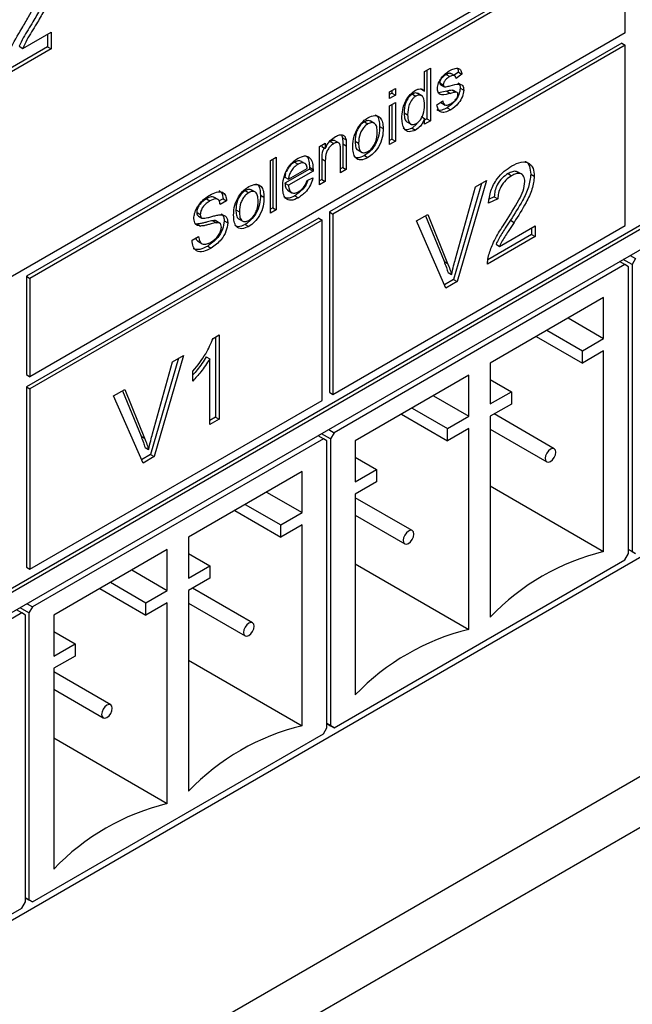
# Model space of a CAD drawing. Units: millimetres. Extents: x 200 to 5804, y 630 to 3556.
# Drawn here: x 2766 to 2827, y 1744 to 1842 of the extents above; entities that cross this region are included whole.
import ezdxf

# ---------------------------------------------------------------- set-up
doc = ezdxf.new("R2010")
doc.units = ezdxf.units.MM
doc.header["$LTSCALE"] = 20

msp = doc.modelspace()

# ---------------------------------------------------------------- linework, layer by layer
at = {"color": 7, "linetype": 'Continuous', "lineweight": 25}
for p, q in [((2857.757, 1869.542), (2705.729, 1781.778)), ((2826.149, 1850.479), (2766.823, 1816.231)), ((2826.503, 1850.275), (2767.176, 1816.026)), ((2826.503, 1840.476), (2826.503, 1850.275)), ((2766.453, 1838.935), (2769.278, 1840.566)), ((2826.503, 1840.476), (2767.176, 1806.228)), ((2768.924, 1840.362), (2768.924, 1839.082)), ((2769.278, 1840.566), (2769.278, 1838.878)), ((2766.1, 1839.139), (2766.453, 1838.935)), ((2826.149, 1839.456), (2797.016, 1822.638)), ((2826.503, 1839.252), (2797.37, 1822.433)), ((2826.149, 1839.456), (2826.503, 1839.252)), ((2826.503, 1821.288), (2826.503, 1839.252)), ((2705.729, 1750.75), (2857.403, 1838.31)), ((2769.278, 1838.878), (2764.308, 1836.009)), ((2768.924, 1839.082), (2764.403, 1836.472)), ((2768.924, 1839.082), (2769.278, 1838.878)), ((2705.729, 1750.342), (2857.757, 1838.105)), ((2806.502, 1836.623), (2807.084, 1836.959)), ((2806.502, 1834.686), (2806.502, 1836.623)), ((2806.731, 1836.755), (2806.731, 1831.92)), ((2807.084, 1836.959), (2807.084, 1831.716)), ((2808.649, 1836.321), (2809.002, 1836.117)), ((2809.546, 1836.187), (2809.104, 1836.442)), ((2809.874, 1836.558), (2809.433, 1836.252)), ((2810.227, 1836.353), (2809.645, 1835.95)), ((2809.874, 1836.558), (2810.227, 1836.353)), ((2857.757, 1836.064), (2705.729, 1748.3)), ((2808.011, 1835.515), (2808.365, 1835.311)), ((2808.072, 1835.349), (2808.426, 1835.145)), ((2808.103, 1835.327), (2808.456, 1835.123)), ((2803.01, 1834.606), (2803.592, 1834.943)), ((2803.01, 1833.934), (2803.01, 1834.606)), ((2803.238, 1834.474), (2803.01, 1834.343)), ((2803.592, 1834.27), (2803.01, 1833.934)), ((2803.238, 1834.738), (2803.238, 1834.474)), ((2803.238, 1834.474), (2803.592, 1834.27)), ((2803.592, 1834.943), (2803.592, 1834.27)), ((2805.29, 1834.382), (2805.643, 1834.178)), ((2806.234, 1834.203), (2805.792, 1834.458)), ((2806.149, 1834.89), (2806.502, 1834.686)), ((2808.721, 1834.658), (2807.887, 1834.517)), ((2808.721, 1834.658), (2809.074, 1834.454)), ((2809.385, 1834.749), (2809.267, 1834.777)), ((2809.267, 1834.777), (2809.621, 1834.573)), ((2809.74, 1834.547), (2809.386, 1834.751)), ((2810.048, 1834.986), (2810.402, 1834.782)), ((2803.01, 1833.195), (2803.592, 1833.531)), ((2803.238, 1833.327), (2803.238, 1829.904)), ((2803.592, 1833.531), (2803.592, 1829.7)), ((2807.724, 1833.295), (2808.306, 1833.699)), ((2808.109, 1833.539), (2808.551, 1833.284)), ((2803.01, 1829.364), (2803.01, 1833.195)), ((2804.46, 1832.523), (2804.814, 1832.319)), ((2808.749, 1833.018), (2809.102, 1832.814)), ((2800.504, 1831.619), (2800.858, 1831.415)), ((2801.522, 1831.455), (2801.08, 1831.71)), ((2804.725, 1831.625), (2805.166, 1831.37)), ((2805.726, 1831.403), (2805.254, 1831.001)), ((2806.149, 1832.163), (2806.502, 1831.958)), ((2806.502, 1831.38), (2806.502, 1831.958)), ((2806.731, 1831.92), (2806.502, 1831.788)), ((2807.084, 1831.716), (2806.502, 1831.38)), ((2806.731, 1831.92), (2807.084, 1831.716)), ((2798.224, 1830.306), (2798.319, 1830.036)), ((2802.016, 1831.167), (2802.369, 1830.963)), ((2805.254, 1831.001), (2805.608, 1830.796)), ((2796.025, 1829.163), (2796.607, 1829.499)), ((2796.253, 1829.295), (2796.253, 1829.168)), ((2796.607, 1829.499), (2796.607, 1828.964)), ((2797.102, 1829.655), (2797.455, 1829.451)), ((2797.981, 1829.494), (2797.539, 1829.75)), ((2798.319, 1830.036), (2798.672, 1829.832)), ((2798.349, 1829.425), (2798.349, 1827.081)), ((2799.571, 1829.705), (2799.925, 1829.5)), ((2803.238, 1829.904), (2803.01, 1829.772)), ((2803.592, 1829.7), (2803.01, 1829.364)), ((2803.238, 1829.904), (2803.592, 1829.7)), ((2796.025, 1825.331), (2796.025, 1829.163)), ((2796.253, 1829.168), (2796.607, 1828.964)), ((2798.12, 1826.541), (2798.12, 1828.828)), ((2798.702, 1829.221), (2798.702, 1826.877)), ((2799.833, 1828.819), (2800.275, 1828.564)), ((2791.135, 1827.752), (2791.717, 1828.088)), ((2791.135, 1822.509), (2791.135, 1827.752)), ((2791.364, 1827.884), (2791.364, 1823.049)), ((2791.717, 1828.088), (2791.717, 1822.845)), ((2793.535, 1827.596), (2793.888, 1827.392)), ((2794.235, 1827.679), (2794.589, 1827.475)), ((2796.253, 1827.926), (2796.253, 1825.871)), ((2796.607, 1827.722), (2796.607, 1825.667)), ((2800.504, 1828.258), (2800.858, 1828.054)), ((2795.028, 1826.912), (2792.586, 1825.502)), ((2792.651, 1826.463), (2792.586, 1826.107)), ((2792.94, 1825.903), (2794.802, 1826.978)), ((2795.382, 1826.708), (2792.94, 1825.298)), ((2795.028, 1826.912), (2795.382, 1826.708)), ((2795.031, 1827.086), (2795.384, 1826.882)), ((2798.349, 1827.081), (2798.12, 1826.949)), ((2798.702, 1826.877), (2798.12, 1826.541)), ((2798.349, 1827.081), (2798.702, 1826.877)), ((2814.822, 1826.456), (2815.176, 1826.252)), ((2816.214, 1826.366), (2815.772, 1826.621)), ((2817.078, 1826.41), (2817.431, 1826.206)), ((2792.586, 1826.107), (2792.94, 1825.903)), ((2792.586, 1825.502), (2792.94, 1825.298)), ((2794.796, 1825.765), (2795.366, 1826.027)), ((2796.253, 1825.871), (2796.025, 1825.74)), ((2796.607, 1825.667), (2796.025, 1825.331)), ((2796.253, 1825.871), (2796.607, 1825.667)), ((2812.178, 1825.489), (2809.39, 1815.899)), ((2812.674, 1825.776), (2809.743, 1815.695)), ((2811.564, 1825.135), (2812.674, 1825.776)), ((2788.63, 1824.764), (2788.983, 1824.56)), ((2789.647, 1824.6), (2789.205, 1824.855)), ((2792.844, 1824.808), (2793.286, 1824.553)), ((2809.583, 1817.979), (2811.564, 1825.135)), ((2784.758, 1823.941), (2785.112, 1823.737)), ((2785.931, 1823.871), (2785.489, 1824.126)), ((2786.416, 1823.957), (2786.028, 1823.732)), ((2786.77, 1823.753), (2786.129, 1823.383)), ((2786.416, 1823.957), (2786.77, 1823.753)), ((2790.141, 1824.312), (2790.495, 1824.108)), ((2793.568, 1824.254), (2793.922, 1824.05)), ((2813.799, 1823.952), (2812.868, 1823.521)), ((2813.445, 1824.156), (2812.95, 1823.927)), ((2813.445, 1824.156), (2813.799, 1823.952)), ((2783.797, 1822.603), (2784.15, 1822.399)), ((2787.697, 1822.85), (2788.05, 1822.646)), ((2791.364, 1823.049), (2791.135, 1822.917)), ((2791.717, 1822.845), (2791.135, 1822.509)), ((2791.364, 1823.049), (2791.717, 1822.845)), ((2797.016, 1822.638), (2797.016, 1804.674)), ((2797.016, 1822.638), (2797.37, 1822.433)), ((2797.37, 1822.433), (2797.37, 1804.47)), ((2795.956, 1822.025), (2766.823, 1805.207)), ((2796.309, 1821.821), (2767.176, 1805.003)), ((2783.827, 1821.439), (2783.65, 1821.468)), ((2783.96, 1822.234), (2784.313, 1822.03)), ((2785.408, 1821.771), (2785.762, 1821.567)), ((2786.125, 1821.498), (2785.683, 1821.754)), ((2786.533, 1821.748), (2786.886, 1821.544)), ((2787.959, 1821.964), (2788.401, 1821.709)), ((2795.956, 1822.025), (2796.309, 1821.821)), ((2796.309, 1803.857), (2796.309, 1821.821)), ((2805.704, 1821.752), (2806.814, 1822.393)), ((2808.633, 1815.054), (2805.704, 1821.752)), ((2806.595, 1822.266), (2808.437, 1817.725)), ((2806.814, 1822.393), (2808.79, 1817.521)), ((2815.062, 1821.806), (2815.416, 1821.601)), ((2783.827, 1821.439), (2784.18, 1821.235)), ((2788.63, 1821.403), (2788.983, 1821.199)), ((2797.37, 1804.47), (2826.503, 1821.288)), ((2813.971, 1819.211), (2817.524, 1821.263)), ((2817.171, 1821.059), (2817.171, 1820.391)), ((2817.524, 1821.263), (2817.524, 1820.187)), ((2783.335, 1819.821), (2783.976, 1820.19)), ((2783.885, 1819.715), (2784.327, 1819.46)), ((2817.524, 1820.187), (2812.775, 1817.445)), ((2817.171, 1820.391), (2812.8, 1817.868)), ((2817.171, 1820.391), (2817.524, 1820.187)), ((2784.884, 1819.241), (2785.237, 1819.037)), ((2813.617, 1819.415), (2813.971, 1819.211)), ((2826.467, 1817.389), (2825.937, 1817.695)), ((2827.174, 1817.389), (2826.29, 1817.899)), ((2826.998, 1818.307), (2827.528, 1818.001)), ((2827.528, 1818.001), (2827.174, 1817.389)), ((2826.467, 1817.389), (2797.476, 1800.652)), ((2808.835, 1816.601), (2809.189, 1816.397)), ((2826.821, 1817.184), (2826.467, 1817.389)), ((2826.821, 1788.606), (2826.821, 1817.184)), ((2827.174, 1817.389), (2827.174, 1788.81)), ((2766.823, 1816.231), (2766.823, 1806.432)), ((2766.823, 1816.231), (2767.176, 1816.026)), ((2767.176, 1816.026), (2767.176, 1806.228)), ((2809.39, 1815.899), (2808.491, 1815.38)), ((2809.743, 1815.695), (2808.633, 1815.054)), ((2809.39, 1815.899), (2809.743, 1815.695)), ((2824.346, 1814.123), (2813.032, 1807.591)), ((2824.346, 1810.04), (2824.346, 1814.123)), ((2820.81, 1812.081), (2824.346, 1810.04)), ((2818.689, 1810.857), (2822.225, 1808.815)), ((2648.339, 1657.633), (2912.468, 1810.112)), ((2785.427, 1810.047), (2786.027, 1810.393)), ((2785.673, 1810.189), (2785.673, 1802.208)), ((2786.027, 1810.393), (2786.027, 1802.004)), ((2817.628, 1810.244), (2822.225, 1807.591)), ((2822.225, 1808.815), (2824.346, 1810.04)), ((2824.346, 1808.815), (2822.225, 1807.591)), ((2822.225, 1807.591), (2822.225, 1808.815)), ((2824.346, 1788.81), (2824.346, 1808.815)), ((2781.984, 1808.059), (2779.196, 1798.469)), ((2782.481, 1808.345), (2779.55, 1798.265)), ((2781.37, 1807.704), (2782.481, 1808.345)), ((2784.742, 1808.207), (2785.096, 1808.003)), ((2785.096, 1801.467), (2785.096, 1808.003)), ((2779.39, 1800.549), (2781.37, 1807.704)), ((2783.419, 1805.799), (2783.419, 1806.79)), ((2813.032, 1807.591), (2813.032, 1803.509)), ((2766.823, 1806.432), (2767.176, 1806.228)), ((2810.911, 1806.367), (2799.597, 1799.836)), ((2810.911, 1802.284), (2810.911, 1806.367)), ((2813.032, 1805.958), (2815.154, 1804.733)), ((2705.729, 1717.68), (2857.757, 1805.444)), ((2766.823, 1805.207), (2766.823, 1787.243)), ((2766.823, 1805.207), (2767.176, 1805.003)), ((2767.176, 1805.003), (2767.176, 1787.039)), ((2775.51, 1804.322), (2776.621, 1804.963)), ((2776.401, 1804.836), (2778.243, 1800.295)), ((2776.621, 1804.963), (2778.597, 1800.091)), ((2767.176, 1787.039), (2796.309, 1803.857)), ((2778.44, 1797.624), (2775.51, 1804.322)), ((2797.016, 1804.674), (2797.37, 1804.47)), ((2807.375, 1804.325), (2810.911, 1802.284)), ((2813.032, 1803.509), (2815.154, 1804.733)), ((2815.154, 1804.733), (2815.154, 1803.508)), ((2805.254, 1803.101), (2808.79, 1801.059)), ((2815.154, 1803.508), (2813.032, 1802.284)), ((2785.673, 1802.208), (2785.096, 1801.875)), ((2786.027, 1802.004), (2785.096, 1801.467)), ((2785.673, 1802.208), (2786.027, 1802.004)), ((2804.193, 1802.488), (2808.79, 1799.835)), ((2808.79, 1801.059), (2810.911, 1802.284)), ((2813.032, 1802.284), (2813.032, 1782.279)), ((2819.418, 1799.054), (2813.428, 1802.512)), ((2796.946, 1800.958), (2797.476, 1800.652)), ((2810.911, 1801.059), (2808.79, 1799.835)), ((2808.79, 1799.835), (2808.79, 1801.059)), ((2810.911, 1781.054), (2810.911, 1801.059)), ((2813.032, 1801.008), (2818.668, 1797.755)), ((2796.415, 1800.04), (2767.424, 1783.304)), ((2796.415, 1800.04), (2795.885, 1800.346)), ((2797.122, 1800.04), (2796.238, 1800.55)), ((2796.769, 1799.836), (2796.415, 1800.04)), ((2797.476, 1800.652), (2797.122, 1800.04)), ((2797.122, 1800.04), (2797.122, 1771.461)), ((2778.642, 1799.171), (2778.995, 1798.967)), ((2796.769, 1771.257), (2796.769, 1799.836)), ((2799.597, 1799.836), (2799.597, 1795.753)), ((2779.196, 1798.469), (2778.297, 1797.95)), ((2779.55, 1798.265), (2778.44, 1797.624)), ((2779.196, 1798.469), (2779.55, 1798.265)), ((2799.597, 1798.202), (2801.719, 1796.977)), ((2799.597, 1795.753), (2801.719, 1796.977)), ((2801.719, 1796.977), (2801.719, 1795.753)), ((2794.294, 1796.774), (2782.98, 1790.243)), ((2794.294, 1792.691), (2794.294, 1796.774)), ((2801.719, 1795.753), (2799.597, 1794.528)), ((2813.032, 1795.341), (2824.346, 1788.81)), ((2790.758, 1794.733), (2794.294, 1792.691)), ((2799.597, 1794.528), (2799.597, 1774.523)), ((2805.276, 1790.89), (2799.597, 1794.168)), ((2788.637, 1793.508), (2792.173, 1791.467)), ((2787.576, 1792.896), (2792.173, 1790.242)), ((2792.173, 1791.467), (2794.294, 1792.691)), ((2799.597, 1792.436), (2804.526, 1789.591)), ((2792.173, 1790.242), (2792.173, 1791.467)), ((2794.294, 1791.466), (2792.173, 1790.242)), ((2794.294, 1771.461), (2794.294, 1791.466)), ((2782.98, 1790.243), (2782.98, 1786.16)), ((2780.859, 1789.018), (2769.545, 1782.487)), ((2780.859, 1784.935), (2780.859, 1789.018)), ((2782.98, 1788.609), (2785.102, 1787.385)), ((2826.467, 1787.993), (2826.821, 1788.606)), ((2826.821, 1789.014), (2827.174, 1788.81)), ((2827.528, 1788.605), (2826.821, 1789.014)), ((2827.174, 1788.81), (2827.528, 1788.605)), ((2766.823, 1787.243), (2767.176, 1787.039)), ((2782.98, 1786.16), (2785.102, 1787.385)), ((2785.102, 1787.385), (2785.102, 1786.16)), ((2797.476, 1771.257), (2826.467, 1787.993)), ((2799.597, 1787.585), (2810.911, 1781.054)), ((2777.323, 1786.977), (2780.859, 1784.935)), ((2785.102, 1786.16), (2782.98, 1784.935)), ((2775.202, 1785.752), (2778.738, 1783.711)), ((2789.366, 1781.706), (2783.376, 1785.164)), ((2774.141, 1785.14), (2778.738, 1782.486)), ((2778.738, 1783.711), (2780.859, 1784.935)), ((2782.98, 1784.935), (2782.98, 1764.93)), ((2767.07, 1782.691), (2766.186, 1783.202)), ((2766.894, 1783.61), (2767.424, 1783.304)), ((2767.424, 1783.304), (2767.07, 1782.691)), ((2780.859, 1783.711), (2778.738, 1782.486)), ((2778.738, 1782.486), (2778.738, 1783.711)), ((2780.859, 1763.705), (2780.859, 1783.711)), ((2782.98, 1783.66), (2788.616, 1780.407)), ((2766.363, 1782.691), (2737.372, 1765.955)), ((2766.363, 1782.691), (2765.833, 1782.997)), ((2766.717, 1782.487), (2766.363, 1782.691)), ((2766.717, 1753.908), (2766.717, 1782.487)), ((2767.07, 1782.691), (2767.07, 1754.112)), ((2769.545, 1782.487), (2769.545, 1778.404)), ((2769.545, 1780.853), (2771.667, 1779.629)), ((2769.545, 1778.404), (2771.667, 1779.629)), ((2771.667, 1779.629), (2771.667, 1778.404)), ((2771.667, 1778.404), (2769.545, 1777.179)), ((2782.98, 1777.992), (2794.294, 1771.461)), ((2769.545, 1777.179), (2769.545, 1757.174)), ((2775.224, 1773.542), (2769.545, 1776.82)), ((2769.545, 1775.088), (2774.474, 1772.242)), ((2796.769, 1771.665), (2797.122, 1771.461)), ((2797.476, 1771.257), (2796.769, 1771.665)), ((2797.122, 1771.461), (2797.476, 1771.257)), ((2767.424, 1753.908), (2796.415, 1770.644)), ((2796.415, 1770.644), (2796.769, 1771.257)), ((2769.545, 1770.237), (2780.859, 1763.705)), ((2766.363, 1753.296), (2766.717, 1753.908)), ((2766.717, 1754.316), (2767.07, 1754.112)), ((2767.424, 1753.908), (2766.717, 1754.316)), ((2767.07, 1754.112), (2767.424, 1753.908)), ((2737.372, 1736.559), (2766.363, 1753.296))]:
    msp.add_line(p, q, dxfattribs=at)
at = {"color": 1, "linetype": 'Continuous', "lineweight": 25}
for p, q in [((2798.349, 1829.425), (2798.702, 1829.221)), ((2796.253, 1827.926), (2796.607, 1827.722)), ((2808.437, 1817.725), (2808.79, 1817.521)), ((2666.698, 1673.306), (2914.325, 1816.258)), ((2778.243, 1800.295), (2778.597, 1800.091))]:
    msp.add_line(p, q, dxfattribs=at)
at = {"color": 7, "linetype": 'Continuous', "lineweight": 25, "flags": 128}
for points in [[(2819.043, 1799.017), (2818.84, 1798.853), (2818.668, 1798.621), (2818.553, 1798.356), (2818.512, 1798.099), (2818.553, 1797.888), (2818.668, 1797.755), (2818.84, 1797.722), (2819.043, 1797.792), (2819.246, 1797.956), (2819.418, 1798.188), (2819.533, 1798.453), (2819.573, 1798.711), (2819.533, 1798.922), (2819.418, 1799.054), (2819.246, 1799.088), (2819.043, 1799.017)], [(2804.901, 1789.628), (2805.104, 1789.792), (2805.276, 1790.024), (2805.391, 1790.289), (2805.431, 1790.547), (2805.391, 1790.758), (2805.276, 1790.89), (2805.104, 1790.924), (2804.901, 1790.853), (2804.698, 1790.689), (2804.526, 1790.457), (2804.411, 1790.192), (2804.37, 1789.935), (2804.411, 1789.723), (2804.526, 1789.591), (2804.698, 1789.558), (2804.901, 1789.628)], [(2788.991, 1781.668), (2788.788, 1781.505), (2788.616, 1781.273), (2788.501, 1781.008), (2788.46, 1780.75), (2788.501, 1780.539), (2788.616, 1780.407), (2788.788, 1780.373), (2788.991, 1780.444), (2789.194, 1780.607), (2789.366, 1780.84), (2789.481, 1781.105), (2789.521, 1781.362), (2789.481, 1781.573), (2789.366, 1781.706), (2789.194, 1781.739), (2788.991, 1781.668)], [(2774.849, 1772.28), (2775.052, 1772.443), (2775.224, 1772.675), (2775.339, 1772.94), (2775.379, 1773.198), (2775.339, 1773.409), (2775.224, 1773.542), (2775.052, 1773.575), (2774.849, 1773.504), (2774.646, 1773.341), (2774.474, 1773.109), (2774.359, 1772.844), (2774.318, 1772.586), (2774.359, 1772.375), (2774.474, 1772.242), (2774.646, 1772.209), (2774.849, 1772.28)]]:
    msp.add_lwpolyline(points, dxfattribs=at)
at = {"color": 7, "linetype": 'Continuous', "lineweight": 25}
for centre in [(2829.852, 1766.207), (2816.417, 1758.451), (2799.8, 1748.859), (2786.365, 1741.103)]:
    msp.add_arc(centre, 23.264, 103.69091, 136.30371, dxfattribs=at)
for points, knots in [([(2768.187, 1842.845), (2767.955, 1842.421), (2767.573, 1841.723), (2766.988, 1840.783), (2766.487, 1839.987), (2766.229, 1839.422), (2766.1, 1839.139)], [0, 0, 0, 0, 0.339989, 0.560194, 0.780381, 1, 1, 1, 1]), ([(2766.363, 1840.927), (2766.593, 1841.31), (2767.004, 1841.995), (2767.367, 1842.704), (2767.527, 1843.016)], [0, 0, 0, 0, 0.5602366, 1, 1, 1, 1]), ([(2768.541, 1842.641), (2768.309, 1842.217), (2767.926, 1841.519), (2767.342, 1840.579), (2766.84, 1839.783), (2766.582, 1839.218), (2766.453, 1838.935)], [0, 0, 0, 0, 0.339989, 0.560194, 0.780381, 1, 1, 1, 1]), ([(2764.308, 1836.009), (2764.379, 1836.467), (2764.521, 1837.384), (2765.279, 1839.084), (2765.952, 1840.227), (2766.363, 1840.927)], [0, 0, 0, 0, 0.279577, 0.559338, 1, 1, 1, 1]), ([(2808.649, 1836.321), (2808.508, 1836.236), (2808.296, 1836.108), (2808.096, 1835.821), (2808.021, 1835.64), (2808.014, 1835.557), (2808.011, 1835.515)], [0, 0, 0, 0, 0.49977, 0.749095, 0.874592, 1, 1, 1, 1]), ([(2808.147, 1835.959), (2808.29, 1836.13), (2808.545, 1836.434), (2808.833, 1836.617), (2808.96, 1836.697)], [0, 0, 0, 0, 0.558938, 1, 1, 1, 1]), ([(2809.139, 1836.399), (2809.102, 1836.421), (2808.974, 1836.497), (2808.784, 1836.394), (2808.649, 1836.321)], [0, 0, 0, 0, 0.286653, 1, 1, 1, 1]), ([(2808.96, 1836.697), (2809.123, 1836.78), (2809.448, 1836.945), (2809.884, 1836.992), (2810.152, 1836.748), (2810.202, 1836.485), (2810.227, 1836.353)], [0, 0, 0, 0, 0.280737, 0.560427, 0.77945, 1, 1, 1, 1]), ([(2809.645, 1835.95), (2809.624, 1836.031), (2809.583, 1836.192), (2809.346, 1836.288), (2809.133, 1836.182), (2809.002, 1836.117)], [0, 0, 0, 0, 0.280304, 0.560237, 1, 1, 1, 1]), ([(2809.766, 1836.927), (2809.767, 1836.926), (2809.847, 1836.854), (2809.861, 1836.705), (2809.874, 1836.558)], [0, 0, 0, 0, 0.012991, 1, 1, 1, 1]), ([(2807.783, 1834.906), (2807.804, 1835.104), (2807.843, 1835.459), (2808.054, 1835.806), (2808.147, 1835.959)], [0, 0, 0, 0, 0.558927, 1, 1, 1, 1]), ([(2808.011, 1835.515), (2808.015, 1835.476), (2808.021, 1835.407), (2808.056, 1835.367), (2808.072, 1835.349)], [0, 0, 0, 0, 0.559236, 1, 1, 1, 1]), ([(2809.002, 1836.117), (2808.861, 1836.032), (2808.65, 1835.904), (2808.449, 1835.617), (2808.374, 1835.436), (2808.368, 1835.353), (2808.365, 1835.311)], [0, 0, 0, 0, 0.49977, 0.749095, 0.874592, 1, 1, 1, 1]), ([(2808.365, 1835.311), (2808.368, 1835.272), (2808.374, 1835.202), (2808.41, 1835.163), (2808.426, 1835.145)], [0, 0, 0, 0, 0.559236, 1, 1, 1, 1]), ([(2808.618, 1835.103), (2808.699, 1835.121), (2808.845, 1835.154), (2808.993, 1835.193), (2809.058, 1835.21)], [0, 0, 0, 0, 0.559965, 1, 1, 1, 1]), ([(2809.058, 1835.21), (2809.36, 1835.295), (2809.737, 1835.401), (2810.136, 1835.349), (2810.293, 1835.238), (2810.388, 1835.043), (2810.397, 1834.869), (2810.402, 1834.782)], [0, 0, 0, 0, 0.500446, 0.625396, 0.750274, 0.875069, 1, 1, 1, 1]), ([(2809.821, 1835.505), (2809.859, 1835.483), (2809.952, 1835.428), (2810.034, 1835.245), (2810.044, 1835.073), (2810.048, 1834.986)], [0, 0, 0, 0, 0.259534, 0.629565, 1, 1, 1, 1]), ([(2804.232, 1831.982), (2804.247, 1832.257), (2804.278, 1832.807), (2804.566, 1833.663), (2805.06, 1834.375), (2805.424, 1834.632), (2805.605, 1834.761)], [0, 0, 0, 0, 0.280962, 0.56044, 0.780127, 1, 1, 1, 1]), ([(2805.29, 1834.382), (2805.222, 1834.337), (2805.085, 1834.247), (2804.833, 1833.971), (2804.494, 1833.352), (2804.474, 1832.855), (2804.46, 1832.523)], [0, 0, 0, 0, 0.125718, 0.25135, 0.501025, 1, 1, 1, 1]), ([(2805.818, 1834.403), (2805.779, 1834.436), (2805.696, 1834.507), (2805.5, 1834.484), (2805.36, 1834.416), (2805.29, 1834.382)], [0, 0, 0, 0, 0.302476, 0.651068, 1, 1, 1, 1]), ([(2805.605, 1834.761), (2805.706, 1834.81), (2805.908, 1834.91), (2806.239, 1834.912), (2806.402, 1834.772), (2806.502, 1834.686)], [0, 0, 0, 0, 0.280563, 0.560896, 1, 1, 1, 1]), ([(2806.502, 1833.243), (2806.488, 1833.57), (2806.466, 1834.06), (2806.115, 1834.294), (2805.856, 1834.283), (2805.714, 1834.213), (2805.643, 1834.178)], [0, 0, 0, 0, 0.498965, 0.748684, 0.874281, 1, 1, 1, 1]), ([(2809.074, 1834.454), (2808.779, 1834.37), (2808.41, 1834.265), (2808.033, 1834.341), (2807.837, 1834.501), (2807.804, 1834.744), (2807.783, 1834.906)], [0, 0, 0, 0, 0.501321, 0.626592, 0.751817, 1, 1, 1, 1]), ([(2808.426, 1835.145), (2808.457, 1835.127), (2808.513, 1835.095), (2808.586, 1835.1), (2808.618, 1835.103)], [0, 0, 0, 0, 0.559084, 1, 1, 1, 1]), ([(2809.267, 1834.777), (2809.167, 1834.762), (2808.987, 1834.734), (2808.802, 1834.681), (2808.721, 1834.658)], [0, 0, 0, 0, 0.559788, 1, 1, 1, 1]), ([(2810.048, 1834.986), (2810.02, 1834.769), (2809.964, 1834.334), (2809.477, 1833.529), (2809.025, 1833.212), (2808.749, 1833.018)], [0, 0, 0, 0, 0.279926, 0.560038, 1, 1, 1, 1]), ([(2809.621, 1834.573), (2809.52, 1834.557), (2809.341, 1834.53), (2809.156, 1834.477), (2809.074, 1834.454)], [0, 0, 0, 0, 0.559788, 1, 1, 1, 1]), ([(2810.402, 1834.782), (2810.374, 1834.565), (2810.318, 1834.13), (2809.831, 1833.325), (2809.379, 1833.008), (2809.102, 1832.814)], [0, 0, 0, 0, 0.279926, 0.560038, 1, 1, 1, 1]), ([(2809.109, 1833.422), (2809.198, 1833.477), (2809.375, 1833.587), (2809.611, 1833.825), (2809.784, 1834.115), (2809.808, 1834.291), (2809.82, 1834.378)], [0, 0, 0, 0, 0.281188, 0.560952, 0.781095, 1, 1, 1, 1]), ([(2809.82, 1834.378), (2809.816, 1834.414), (2809.809, 1834.486), (2809.74, 1834.562), (2809.666, 1834.569), (2809.621, 1834.573)], [0, 0, 0, 0, 0.279757, 0.559839, 1, 1, 1, 1]), ([(2805.643, 1834.178), (2805.575, 1834.133), (2805.439, 1834.043), (2805.187, 1833.767), (2804.848, 1833.148), (2804.828, 1832.651), (2804.814, 1832.319)], [0, 0, 0, 0, 0.125718, 0.25135, 0.501025, 1, 1, 1, 1]), ([(2805.667, 1831.436), (2805.767, 1831.505), (2805.966, 1831.645), (2806.214, 1831.996), (2806.47, 1832.555), (2806.489, 1832.959), (2806.502, 1833.243)], [0, 0, 0, 0, 0.186719, 0.373542, 0.560525, 1, 1, 1, 1]), ([(2809.102, 1832.814), (2808.918, 1832.718), (2808.552, 1832.526), (2808.082, 1832.546), (2807.819, 1832.862), (2807.756, 1833.151), (2807.724, 1833.295)], [0, 0, 0, 0, 0.280739, 0.559297, 0.779311, 1, 1, 1, 1]), ([(2808.306, 1833.699), (2808.33, 1833.591), (2808.376, 1833.377), (2808.659, 1833.206), (2808.938, 1833.34), (2809.109, 1833.422)], [0, 0, 0, 0, 0.281314, 0.561069, 1, 1, 1, 1]), ([(2800.858, 1832.02), (2801.096, 1832.127), (2801.573, 1832.342), (2802.092, 1832.104), (2802.34, 1831.593), (2802.359, 1831.173), (2802.369, 1830.963)], [0, 0, 0, 0, 0.279556, 0.5586, 0.778991, 1, 1, 1, 1]), ([(2801.541, 1832.305), (2801.607, 1832.285), (2801.822, 1832.22), (2801.979, 1831.784), (2802.004, 1831.373), (2802.016, 1831.167)], [0, 0, 0, 0, 0.1806276, 0.5897394, 1, 1, 1, 1]), ([(2804.46, 1832.523), (2804.469, 1832.353), (2804.485, 1832.014), (2804.601, 1831.678), (2804.75, 1831.628), (2804.778, 1831.618)], [0, 0, 0, 0, 0.447547, 0.892592, 1, 1, 1, 1]), ([(2804.814, 1832.319), (2804.82, 1832.145), (2804.832, 1831.798), (2805.004, 1831.435), (2805.306, 1831.289), (2805.547, 1831.387), (2805.667, 1831.436)], [0, 0, 0, 0, 0.281206, 0.560839, 0.780812, 1, 1, 1, 1]), ([(2808.749, 1833.018), (2808.569, 1832.928), (2808.211, 1832.749), (2807.831, 1832.701), (2807.729, 1832.816), (2807.729, 1832.817)], [0, 0, 0, 0, 0.5013786, 0.9988613, 1, 1, 1, 1]), ([(2800.504, 1831.619), (2800.397, 1831.547), (2800.184, 1831.402), (2799.906, 1831.042), (2799.612, 1830.447), (2799.588, 1830.01), (2799.571, 1829.705)], [0, 0, 0, 0, 0.187137, 0.374025, 0.561097, 1, 1, 1, 1]), ([(2799.842, 1831.012), (2800.014, 1831.25), (2800.322, 1831.674), (2800.694, 1831.914), (2800.858, 1832.02)], [0, 0, 0, 0, 0.559033, 1, 1, 1, 1]), ([(2800.858, 1831.415), (2800.751, 1831.343), (2800.538, 1831.198), (2800.26, 1830.838), (2799.965, 1830.242), (2799.941, 1829.806), (2799.925, 1829.5)], [0, 0, 0, 0, 0.187137, 0.374025, 0.561097, 1, 1, 1, 1]), ([(2801.118, 1831.672), (2801.038, 1831.709), (2800.864, 1831.79), (2800.63, 1831.679), (2800.504, 1831.619)], [0, 0, 0, 0, 0.460982, 1, 1, 1, 1]), ([(2801.787, 1830.596), (2801.78, 1830.774), (2801.766, 1831.13), (2801.561, 1831.476), (2801.23, 1831.583), (2800.982, 1831.471), (2800.858, 1831.415)], [0, 0, 0, 0, 0.281064, 0.560316, 0.780174, 1, 1, 1, 1]), ([(2805.608, 1830.796), (2805.379, 1830.708), (2804.921, 1830.53), (2804.334, 1830.938), (2804.271, 1831.586), (2804.232, 1831.982)], [0, 0, 0, 0, 0.279615, 0.559901, 1, 1, 1, 1]), ([(2806.502, 1831.958), (2806.447, 1831.825), (2806.337, 1831.558), (2806.042, 1831.108), (2805.772, 1830.914), (2805.608, 1830.796)], [0, 0, 0, 0, 0.2811161, 0.561725, 1, 1, 1, 1]), ([(2797.617, 1830.149), (2797.753, 1830.215), (2798.023, 1830.345), (2798.372, 1830.345), (2798.59, 1830.143), (2798.645, 1829.936), (2798.672, 1829.832)], [0, 0, 0, 0, 0.280216, 0.559971, 0.779636, 1, 1, 1, 1]), ([(2799.343, 1829.162), (2799.356, 1829.499), (2799.379, 1830.099), (2799.701, 1830.734), (2799.842, 1831.012)], [0, 0, 0, 0, 0.560963, 1, 1, 1, 1]), ([(2802.016, 1831.167), (2802.008, 1830.877), (2801.991, 1830.299), (2801.637, 1829.376), (2801.084, 1828.66), (2800.697, 1828.392), (2800.504, 1828.258)], [0, 0, 0, 0, 0.281033, 0.559513, 0.779602, 1, 1, 1, 1]), ([(2802.369, 1830.963), (2802.361, 1830.673), (2802.345, 1830.095), (2801.99, 1829.172), (2801.437, 1828.456), (2801.051, 1828.188), (2800.858, 1828.054)], [0, 0, 0, 0, 0.281033, 0.559513, 0.779602, 1, 1, 1, 1]), ([(2800.858, 1828.659), (2800.965, 1828.732), (2801.181, 1828.879), (2801.458, 1829.247), (2801.75, 1829.849), (2801.772, 1830.288), (2801.787, 1830.596)], [0, 0, 0, 0, 0.187044, 0.373945, 0.560983, 1, 1, 1, 1]), ([(2805.254, 1831.001), (2805.016, 1830.893), (2804.665, 1830.736), (2804.45, 1830.916), (2804.381, 1830.973)], [0, 0, 0, 0, 0.681647, 1, 1, 1, 1]), ([(2796.607, 1828.964), (2796.675, 1829.105), (2796.811, 1829.386), (2797.156, 1829.834), (2797.442, 1830.03), (2797.617, 1830.149)], [0, 0, 0, 0, 0.280554, 0.560815, 1, 1, 1, 1]), ([(2797.455, 1829.451), (2797.358, 1829.385), (2797.163, 1829.254), (2796.9, 1828.941), (2796.621, 1828.393), (2796.613, 1827.999), (2796.607, 1827.722)], [0, 0, 0, 0, 0.187273, 0.374362, 0.56054, 1, 1, 1, 1]), ([(2797.58, 1829.716), (2797.514, 1829.74), (2797.375, 1829.791), (2797.196, 1829.702), (2797.102, 1829.655)], [0, 0, 0, 0, 0.473381, 1, 1, 1, 1]), ([(2798.12, 1828.828), (2798.119, 1828.964), (2798.118, 1829.232), (2797.998, 1829.535), (2797.732, 1829.582), (2797.548, 1829.495), (2797.455, 1829.451)], [0, 0, 0, 0, 0.28168, 0.559785, 0.779587, 1, 1, 1, 1]), ([(2798.319, 1830.036), (2798.329, 1829.925), (2798.348, 1829.728), (2798.349, 1829.518), (2798.349, 1829.425)], [0, 0, 0, 0, 0.559791, 1, 1, 1, 1]), ([(2798.672, 1829.832), (2798.683, 1829.721), (2798.702, 1829.523), (2798.702, 1829.314), (2798.702, 1829.221)], [0, 0, 0, 0, 0.559791, 1, 1, 1, 1]), ([(2799.571, 1829.705), (2799.581, 1829.529), (2799.6, 1829.179), (2799.722, 1828.845), (2799.868, 1828.811), (2799.884, 1828.807)], [0, 0, 0, 0, 0.472817, 0.942482, 1, 1, 1, 1]), ([(2799.925, 1829.5), (2799.932, 1829.32), (2799.946, 1828.959), (2800.141, 1828.593), (2800.48, 1828.488), (2800.732, 1828.602), (2800.858, 1828.659)], [0, 0, 0, 0, 0.281129, 0.560384, 0.780159, 1, 1, 1, 1]), ([(2796.502, 1829.025), (2796.455, 1828.94), (2796.251, 1828.568), (2796.252, 1828.206), (2796.253, 1827.926)], [0, 0, 0, 0, 0.228637, 1, 1, 1, 1]), ([(2800.858, 1828.054), (2800.614, 1827.943), (2800.128, 1827.722), (2799.599, 1827.973), (2799.37, 1828.519), (2799.352, 1828.948), (2799.343, 1829.162)], [0, 0, 0, 0, 0.279616, 0.558371, 0.778858, 1, 1, 1, 1]), ([(2792.358, 1825.097), (2792.372, 1825.39), (2792.401, 1825.974), (2792.768, 1826.885), (2793.312, 1827.607), (2793.698, 1827.868), (2793.891, 1827.998)], [0, 0, 0, 0, 0.280748, 0.559775, 0.779666, 1, 1, 1, 1]), ([(2793.535, 1827.596), (2793.406, 1827.508), (2793.149, 1827.333), (2792.856, 1826.968), (2792.757, 1826.724), (2792.726, 1826.647)], [0, 0, 0, 0, 0.405999, 0.811052, 1, 1, 1, 1]), ([(2793.888, 1827.392), (2793.758, 1827.304), (2793.499, 1827.129), (2793.186, 1826.715), (2792.987, 1826.281), (2792.955, 1826.029), (2792.94, 1825.903)], [0, 0, 0, 0, 0.2801903, 0.5597279, 0.7796424, 1, 1, 1, 1]), ([(2794.235, 1827.679), (2794.119, 1827.718), (2793.912, 1827.787), (2793.65, 1827.654), (2793.535, 1827.596)], [0, 0, 0, 0, 0.558512, 1, 1, 1, 1]), ([(2794.589, 1827.475), (2794.473, 1827.513), (2794.266, 1827.583), (2794.004, 1827.45), (2793.888, 1827.392)], [0, 0, 0, 0, 0.558512, 1, 1, 1, 1]), ([(2793.891, 1827.998), (2794.132, 1828.105), (2794.613, 1828.318), (2795.126, 1828.053), (2795.356, 1827.517), (2795.375, 1827.094), (2795.384, 1826.882)], [0, 0, 0, 0, 0.279366, 0.558398, 0.778885, 1, 1, 1, 1]), ([(2794.544, 1828.275), (2794.621, 1828.249), (2794.846, 1828.174), (2794.996, 1827.709), (2795.019, 1827.294), (2795.031, 1827.086)], [0, 0, 0, 0, 0.204162, 0.601515, 1, 1, 1, 1]), ([(2794.802, 1826.978), (2794.787, 1827.097), (2794.76, 1827.31), (2794.641, 1827.424), (2794.589, 1827.475)], [0, 0, 0, 0, 0.560674, 1, 1, 1, 1]), ([(2800.504, 1828.258), (2800.253, 1828.132), (2799.847, 1827.929), (2799.573, 1828.106), (2799.469, 1828.173)], [0, 0, 0, 0, 0.619318, 1, 1, 1, 1]), ([(2815.196, 1827.232), (2815.513, 1827.389), (2816.145, 1827.704), (2816.902, 1827.56), (2817.364, 1827.028), (2817.409, 1826.48), (2817.431, 1826.206)], [0, 0, 0, 0, 0.2804823, 0.5596436, 0.7797486, 1, 1, 1, 1]), ([(2816.503, 1827.675), (2816.52, 1827.673), (2816.746, 1827.639), (2816.998, 1827.205), (2817.051, 1826.675), (2817.078, 1826.41)], [0, 0, 0, 0, 0.040341, 0.520011, 1, 1, 1, 1]), ([(2795.031, 1827.086), (2795.03, 1827.053), (2795.03, 1826.995), (2795.029, 1826.937), (2795.028, 1826.912)], [0, 0, 0, 0, 0.559999, 1, 1, 1, 1]), ([(2795.384, 1826.882), (2795.384, 1826.849), (2795.383, 1826.791), (2795.382, 1826.733), (2795.382, 1826.708)], [0, 0, 0, 0, 0.559999, 1, 1, 1, 1]), ([(2812.868, 1823.521), (2812.921, 1823.925), (2813.029, 1824.729), (2813.653, 1825.912), (2814.432, 1826.742), (2814.941, 1827.068), (2815.196, 1827.232)], [0, 0, 0, 0, 0.2802352, 0.558893, 0.7791323, 1, 1, 1, 1]), ([(2814.822, 1826.456), (2814.621, 1826.323), (2814.22, 1826.057), (2813.738, 1825.401), (2813.48, 1824.721), (2813.457, 1824.344), (2813.445, 1824.156)], [0, 0, 0, 0, 0.28041, 0.559489, 0.779375, 1, 1, 1, 1]), ([(2815.795, 1826.56), (2815.749, 1826.6), (2815.611, 1826.718), (2815.254, 1826.67), (2814.966, 1826.527), (2814.822, 1826.456)], [0, 0, 0, 0, 0.200884, 0.599966, 1, 1, 1, 1]), ([(2817.078, 1826.41), (2817.028, 1825.981), (2816.93, 1825.121), (2816.149, 1823.51), (2815.475, 1822.452), (2815.062, 1821.806)], [0, 0, 0, 0, 0.278741, 0.558834, 1, 1, 1, 1]), ([(2816.5, 1825.659), (2816.475, 1825.859), (2816.426, 1826.26), (2816.049, 1826.491), (2815.613, 1826.474), (2815.322, 1826.326), (2815.176, 1826.252)], [0, 0, 0, 0, 0.27908, 0.558612, 0.779043, 1, 1, 1, 1]), ([(2788.983, 1825.165), (2789.222, 1825.273), (2789.699, 1825.487), (2790.217, 1825.249), (2790.465, 1824.738), (2790.485, 1824.318), (2790.495, 1824.108)], [0, 0, 0, 0, 0.279556, 0.5586, 0.778991, 1, 1, 1, 1]), ([(2789.667, 1825.45), (2789.733, 1825.43), (2789.947, 1825.365), (2790.105, 1824.929), (2790.129, 1824.518), (2790.141, 1824.312)], [0, 0, 0, 0, 0.180628, 0.589739, 1, 1, 1, 1]), ([(2792.586, 1825.502), (2792.601, 1825.334), (2792.63, 1825.018), (2792.812, 1824.867), (2792.897, 1824.795)], [0, 0, 0, 0, 0.532167, 1, 1, 1, 1]), ([(2794.863, 1825.795), (2794.837, 1825.713), (2794.74, 1825.403), (2794.3, 1824.764), (2793.846, 1824.447), (2793.568, 1824.254)], [0, 0, 0, 0, 0.1233581, 0.4648327, 1, 1, 1, 1]), ([(2795.366, 1826.027), (2795.301, 1825.798), (2795.17, 1825.341), (2794.662, 1824.559), (2794.202, 1824.243), (2793.922, 1824.05)], [0, 0, 0, 0, 0.280613, 0.560833, 1, 1, 1, 1]), ([(2793.931, 1824.66), (2794.031, 1824.725), (2794.232, 1824.854), (2794.575, 1825.218), (2794.712, 1825.558), (2794.796, 1825.765)], [0, 0, 0, 0, 0.2812824, 0.5619063, 1, 1, 1, 1]), ([(2815.176, 1826.252), (2814.975, 1826.119), (2814.574, 1825.853), (2814.091, 1825.197), (2813.833, 1824.517), (2813.81, 1824.14), (2813.799, 1823.952)], [0, 0, 0, 0, 0.28041, 0.559489, 0.779375, 1, 1, 1, 1]), ([(2814.547, 1821.606), (2815.011, 1822.332), (2815.658, 1823.344), (2816.372, 1824.754), (2816.457, 1825.358), (2816.5, 1825.659)], [0, 0, 0, 0, 0.5613127, 0.7813859, 1, 1, 1, 1]), ([(2817.431, 1826.206), (2817.382, 1825.777), (2817.283, 1824.917), (2816.503, 1823.306), (2815.828, 1822.248), (2815.416, 1821.601)], [0, 0, 0, 0, 0.278741, 0.558834, 1, 1, 1, 1]), ([(2785.086, 1824.327), (2785.311, 1824.44), (2785.76, 1824.667), (2786.341, 1824.673), (2786.697, 1824.321), (2786.745, 1823.942), (2786.77, 1823.753)], [0, 0, 0, 0, 0.280797, 0.560151, 0.779877, 1, 1, 1, 1]), ([(2786.028, 1824.763), (2786.132, 1824.685), (2786.355, 1824.518), (2786.395, 1824.151), (2786.416, 1823.957)], [0, 0, 0, 0, 0.468878, 1, 1, 1, 1]), ([(2788.63, 1824.764), (2788.523, 1824.692), (2788.31, 1824.547), (2788.032, 1824.187), (2787.737, 1823.592), (2787.713, 1823.155), (2787.697, 1822.85)], [0, 0, 0, 0, 0.187137, 0.374025, 0.561097, 1, 1, 1, 1]), ([(2787.968, 1824.157), (2788.14, 1824.395), (2788.447, 1824.819), (2788.819, 1825.059), (2788.983, 1825.165)], [0, 0, 0, 0, 0.559033, 1, 1, 1, 1]), ([(2788.983, 1824.56), (2788.877, 1824.488), (2788.663, 1824.343), (2788.385, 1823.983), (2788.091, 1823.388), (2788.067, 1822.951), (2788.05, 1822.646)], [0, 0, 0, 0, 0.187137, 0.374025, 0.561097, 1, 1, 1, 1]), ([(2789.244, 1824.818), (2789.164, 1824.855), (2788.99, 1824.935), (2788.756, 1824.824), (2788.63, 1824.764)], [0, 0, 0, 0, 0.460982, 1, 1, 1, 1]), ([(2789.913, 1823.741), (2789.906, 1823.919), (2789.892, 1824.275), (2789.687, 1824.621), (2789.356, 1824.728), (2789.108, 1824.616), (2788.983, 1824.56)], [0, 0, 0, 0, 0.281064, 0.560316, 0.780174, 1, 1, 1, 1]), ([(2793.922, 1824.05), (2793.677, 1823.934), (2793.187, 1823.702), (2792.639, 1823.921), (2792.388, 1824.451), (2792.368, 1824.882), (2792.358, 1825.097)], [0, 0, 0, 0, 0.279952, 0.558661, 0.778994, 1, 1, 1, 1]), ([(2792.94, 1825.298), (2792.958, 1825.135), (2792.994, 1824.809), (2793.237, 1824.534), (2793.575, 1824.49), (2793.812, 1824.603), (2793.931, 1824.66)], [0, 0, 0, 0, 0.280633, 0.559687, 0.779661, 1, 1, 1, 1]), ([(2783.51, 1821.981), (2783.525, 1822.151), (2783.556, 1822.492), (2783.782, 1823.047), (2784.274, 1823.768), (2784.751, 1824.096), (2785.086, 1824.327)], [0, 0, 0, 0, 0.187029, 0.374124, 0.56114, 1, 1, 1, 1]), ([(2784.758, 1823.941), (2784.635, 1823.864), (2784.388, 1823.712), (2784.06, 1823.376), (2783.837, 1822.963), (2783.81, 1822.723), (2783.797, 1822.603)], [0, 0, 0, 0, 0.28129, 0.56082, 0.78068, 1, 1, 1, 1]), ([(2785.112, 1823.737), (2784.988, 1823.66), (2784.742, 1823.508), (2784.414, 1823.171), (2784.19, 1822.759), (2784.164, 1822.519), (2784.15, 1822.399)], [0, 0, 0, 0, 0.28129, 0.56082, 0.78068, 1, 1, 1, 1]), ([(2785.513, 1824.065), (2785.471, 1824.098), (2785.288, 1824.238), (2784.989, 1824.07), (2784.758, 1823.941)], [0, 0, 0, 0, 0.228726, 1, 1, 1, 1]), ([(2786.129, 1823.383), (2786.105, 1823.526), (2786.056, 1823.81), (2785.69, 1824.027), (2785.331, 1823.847), (2785.112, 1823.737)], [0, 0, 0, 0, 0.281097, 0.560287, 1, 1, 1, 1]), ([(2787.468, 1822.307), (2787.481, 1822.644), (2787.505, 1823.244), (2787.826, 1823.879), (2787.968, 1824.157)], [0, 0, 0, 0, 0.5609635, 1, 1, 1, 1]), ([(2790.141, 1824.312), (2790.133, 1824.022), (2790.117, 1823.444), (2789.762, 1822.522), (2789.209, 1821.805), (2788.823, 1821.537), (2788.63, 1821.403)], [0, 0, 0, 0, 0.281033, 0.559513, 0.779602, 1, 1, 1, 1]), ([(2790.495, 1824.108), (2790.487, 1823.818), (2790.471, 1823.24), (2790.116, 1822.317), (2789.563, 1821.601), (2789.177, 1821.333), (2788.983, 1821.199)], [0, 0, 0, 0, 0.281033, 0.559513, 0.779602, 1, 1, 1, 1]), ([(2788.983, 1821.804), (2789.091, 1821.877), (2789.307, 1822.024), (2789.584, 1822.392), (2789.876, 1822.994), (2789.898, 1823.433), (2789.913, 1823.741)], [0, 0, 0, 0, 0.187044, 0.373945, 0.560983, 1, 1, 1, 1]), ([(2793.568, 1824.254), (2793.316, 1824.125), (2792.892, 1823.908), (2792.597, 1824.077), (2792.477, 1824.146)], [0, 0, 0, 0, 0.596121, 1, 1, 1, 1]), ([(2783.797, 1822.603), (2783.805, 1822.51), (2783.819, 1822.343), (2783.916, 1822.267), (2783.96, 1822.234)], [0, 0, 0, 0, 0.559617, 1, 1, 1, 1]), ([(2786.207, 1822.451), (2786.263, 1822.422), (2786.396, 1822.352), (2786.509, 1822.098), (2786.525, 1821.865), (2786.533, 1821.748)], [0, 0, 0, 0, 0.269296, 0.634489, 1, 1, 1, 1]), ([(2787.697, 1822.85), (2787.706, 1822.674), (2787.725, 1822.324), (2787.848, 1821.99), (2787.994, 1821.956), (2788.01, 1821.952)], [0, 0, 0, 0, 0.472817, 0.942482, 1, 1, 1, 1]), ([(2788.05, 1822.646), (2788.057, 1822.465), (2788.071, 1822.104), (2788.267, 1821.738), (2788.606, 1821.633), (2788.858, 1821.747), (2788.983, 1821.804)], [0, 0, 0, 0, 0.281129, 0.560384, 0.780159, 1, 1, 1, 1]), ([(2784.18, 1821.235), (2784.078, 1821.243), (2783.875, 1821.259), (2783.583, 1821.458), (2783.538, 1821.783), (2783.51, 1821.981)], [0, 0, 0, 0, 0.281445, 0.562273, 1, 1, 1, 1]), ([(2785.408, 1821.771), (2785.229, 1821.734), (2784.934, 1821.673), (2784.515, 1821.553), (2784.163, 1821.467), (2783.939, 1821.448), (2783.827, 1821.439)], [0, 0, 0, 0, 0.339939, 0.560025, 0.780082, 1, 1, 1, 1]), ([(2784.15, 1822.399), (2784.158, 1822.306), (2784.172, 1822.139), (2784.27, 1822.063), (2784.313, 1822.03)], [0, 0, 0, 0, 0.559617, 1, 1, 1, 1]), ([(2785.762, 1821.567), (2785.583, 1821.53), (2785.287, 1821.469), (2784.868, 1821.349), (2784.517, 1821.263), (2784.292, 1821.244), (2784.18, 1821.235)], [0, 0, 0, 0, 0.339939, 0.560025, 0.780082, 1, 1, 1, 1]), ([(2784.313, 1822.03), (2784.505, 1822.03), (2784.822, 1822.03), (2785.304, 1822.188), (2785.707, 1822.299), (2785.968, 1822.338), (2786.098, 1822.357)], [0, 0, 0, 0, 0.338408, 0.558974, 0.779535, 1, 1, 1, 1]), ([(2786.533, 1821.748), (2786.496, 1821.472), (2786.423, 1820.919), (2785.808, 1819.897), (2785.234, 1819.49), (2784.884, 1819.241)], [0, 0, 0, 0, 0.279942, 0.56008, 1, 1, 1, 1]), ([(2786.886, 1821.544), (2786.85, 1821.268), (2786.777, 1820.715), (2786.161, 1819.693), (2785.588, 1819.286), (2785.237, 1819.037)], [0, 0, 0, 0, 0.279942, 0.56008, 1, 1, 1, 1]), ([(2785.726, 1821.726), (2785.724, 1821.728), (2785.655, 1821.808), (2785.53, 1821.79), (2785.408, 1821.771)], [0, 0, 0, 0, 0.024329, 1, 1, 1, 1]), ([(2786.246, 1821.139), (2786.238, 1821.225), (2786.224, 1821.397), (2786.057, 1821.577), (2785.874, 1821.571), (2785.762, 1821.567)], [0, 0, 0, 0, 0.280089, 0.55997, 1, 1, 1, 1]), ([(2786.098, 1822.357), (2786.219, 1822.356), (2786.459, 1822.354), (2786.719, 1822.182), (2786.865, 1821.898), (2786.879, 1821.662), (2786.886, 1821.544)], [0, 0, 0, 0, 0.280371, 0.559909, 0.779859, 1, 1, 1, 1]), ([(2788.983, 1821.199), (2788.74, 1821.088), (2788.253, 1820.867), (2787.725, 1821.118), (2787.496, 1821.664), (2787.477, 1822.093), (2787.468, 1822.307)], [0, 0, 0, 0, 0.279616, 0.558371, 0.778858, 1, 1, 1, 1]), ([(2812.872, 1818.248), (2812.995, 1818.644), (2813.198, 1819.297), (2813.656, 1820.184), (2814.084, 1820.907), (2814.393, 1821.373), (2814.547, 1821.606)], [0, 0, 0, 0, 0.339411, 0.559525, 0.779752, 1, 1, 1, 1]), ([(2815.062, 1821.806), (2814.889, 1821.54), (2814.604, 1821.104), (2814.21, 1820.493), (2813.882, 1819.969), (2813.705, 1819.6), (2813.617, 1819.415)], [0, 0, 0, 0, 0.340038, 0.560063, 0.78009, 1, 1, 1, 1]), ([(2815.416, 1821.601), (2815.242, 1821.336), (2814.957, 1820.9), (2814.563, 1820.289), (2814.235, 1819.765), (2814.059, 1819.396), (2813.971, 1819.211)], [0, 0, 0, 0, 0.340038, 0.560063, 0.78009, 1, 1, 1, 1]), ([(2785.209, 1819.625), (2785.345, 1819.714), (2785.617, 1819.891), (2785.968, 1820.286), (2786.2, 1820.742), (2786.23, 1821.007), (2786.246, 1821.139)], [0, 0, 0, 0, 0.280917, 0.560813, 0.780502, 1, 1, 1, 1]), ([(2788.63, 1821.403), (2788.378, 1821.278), (2787.972, 1821.074), (2787.699, 1821.251), (2787.594, 1821.318)], [0, 0, 0, 0, 0.619318, 1, 1, 1, 1]), ([(2785.237, 1819.037), (2784.972, 1818.899), (2784.445, 1818.626), (2783.781, 1818.681), (2783.407, 1819.146), (2783.359, 1819.596), (2783.335, 1819.821)], [0, 0, 0, 0, 0.280814, 0.559563, 0.77962, 1, 1, 1, 1]), ([(2783.711, 1820.037), (2783.72, 1819.984), (2783.747, 1819.818), (2783.872, 1819.766), (2783.956, 1819.731)], [0, 0, 0, 0, 0.323269, 1, 1, 1, 1]), ([(2783.976, 1820.19), (2784.002, 1820.005), (2784.053, 1819.637), (2784.389, 1819.395), (2784.801, 1819.423), (2785.073, 1819.558), (2785.209, 1819.625)], [0, 0, 0, 0, 0.280632, 0.558674, 0.779197, 1, 1, 1, 1]), ([(2784.884, 1819.241), (2784.614, 1819.096), (2784.083, 1818.809), (2783.654, 1818.922), (2783.442, 1818.978)], [0, 0, 0, 0, 0.506763, 1, 1, 1, 1]), ([(2808.437, 1817.725), (2808.518, 1817.522), (2808.663, 1817.159), (2808.783, 1816.772), (2808.835, 1816.601)], [0, 0, 0, 0, 0.559998, 1, 1, 1, 1]), ([(2809.189, 1816.397), (2809.256, 1816.691), (2809.376, 1817.216), (2809.52, 1817.746), (2809.583, 1817.979)], [0, 0, 0, 0, 0.559972, 1, 1, 1, 1]), ([(2812.775, 1817.445), (2812.777, 1817.589), (2812.782, 1817.845), (2812.844, 1818.125), (2812.872, 1818.248)], [0, 0, 0, 0, 0.559956, 1, 1, 1, 1]), ([(2808.79, 1817.521), (2808.871, 1817.318), (2809.016, 1816.955), (2809.136, 1816.567), (2809.189, 1816.397)], [0, 0, 0, 0, 0.559998, 1, 1, 1, 1]), ([(2783.419, 1806.79), (2783.872, 1807.348), (2784.681, 1808.342), (2785.2, 1809.526), (2785.427, 1810.047)], [0, 0, 0, 0, 0.560427, 1, 1, 1, 1]), ([(2784.742, 1808.207), (2784.457, 1807.761), (2784.048, 1807.123), (2783.565, 1806.579), (2783.419, 1806.414)], [0, 0, 0, 0, 0.698402, 1, 1, 1, 1]), ([(2785.096, 1808.003), (2784.808, 1807.56), (2784.293, 1806.769), (2783.686, 1806.095), (2783.419, 1805.799)], [0, 0, 0, 0, 0.559686, 1, 1, 1, 1]), ([(2778.243, 1800.295), (2778.324, 1800.092), (2778.469, 1799.729), (2778.589, 1799.341), (2778.642, 1799.171)], [0, 0, 0, 0, 0.559998, 1, 1, 1, 1]), ([(2778.597, 1800.091), (2778.678, 1799.888), (2778.823, 1799.525), (2778.943, 1799.137), (2778.995, 1798.967)], [0, 0, 0, 0, 0.559998, 1, 1, 1, 1]), ([(2778.995, 1798.967), (2779.062, 1799.261), (2779.182, 1799.786), (2779.326, 1800.316), (2779.39, 1800.549)], [0, 0, 0, 0, 0.559972, 1, 1, 1, 1])]:
    msp.add_open_spline(points, degree=3, knots=knots, dxfattribs=at)

doc.saveas('drawing.dxf')
